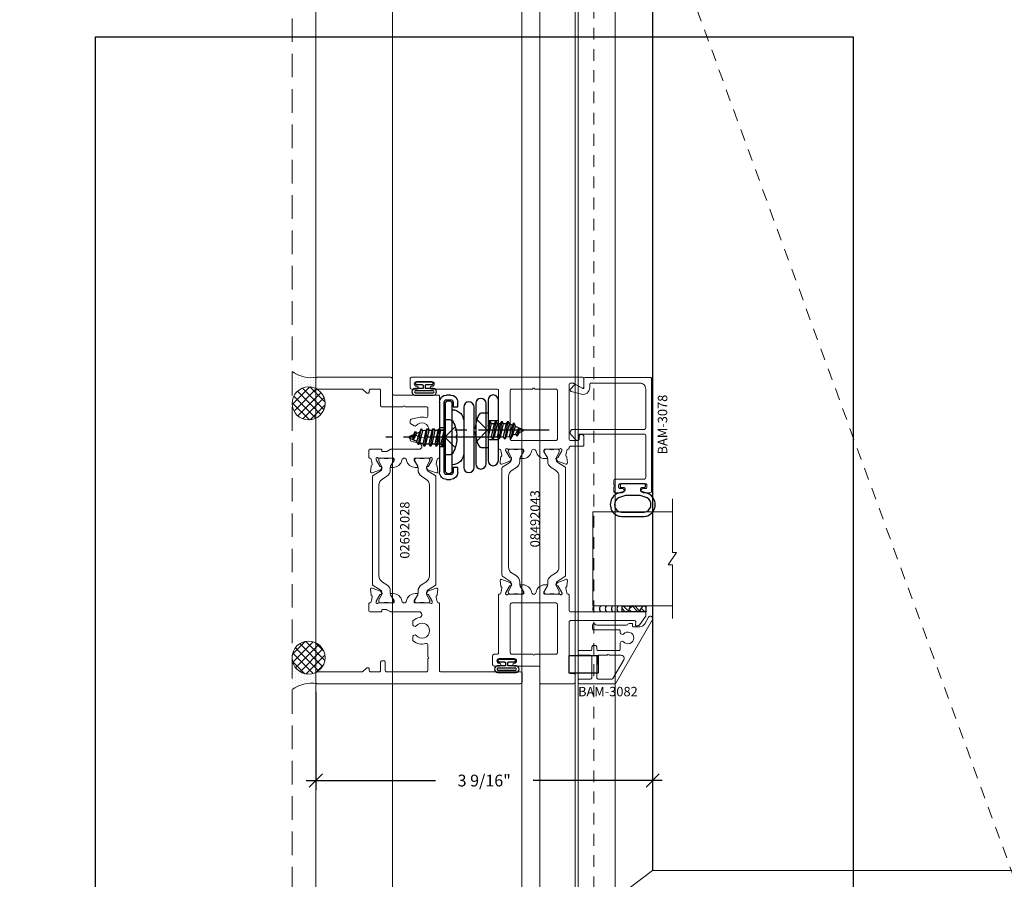
# Model space of a CAD drawing. Units: inches. Extents: x -89 to 1074, y -169 to 158.
# Drawn here: x 112 to 122, y -3 to 6 of the extents above; entities that cross this region are included whole.
import ezdxf

# ---------------------------------------------------------------- set-up
doc = ezdxf.new("R2010")
doc.units = ezdxf.units.IN
doc.header["$MEASUREMENT"] = 0
for name, pattern in [('ACANSTGL', [0.11811, 0.07874, -0.03937]), ('CENTER2', [1.125, 0.75, -0.125, 0.125, -0.125]), ('HIDDEN', [0.375, 0.25, -0.125]), ('HIDDEN2', [0.1875, 0.125, -0.0625])]:
    doc.linetypes.add(name, pattern=pattern)
doc.layers.get('0').update_dxf_attribs({"linetype": 'CONTINUOUS', "lineweight": 30})
doc.layers.get('DEFPOINTS').update_dxf_attribs({"linetype": 'CONTINUOUS'})
for name, color, linetype, lineweight in [('00-HARDWARE', 3, 'CONTINUOUS', 25), ('DETAIL DIMS', 142, 'CONTINUOUS', 25), ('Die#', 230, 'CONTINUOUS', 15), ('DLO', 6, 'CONTINUOUS', 25), ('ELEVATION', 100, 'CONTINUOUS', 15), ('EXTRUDED VINYL', 250, 'CONTINUOUS', 25), ('Extrusions', 170, 'CONTINUOUS', 20), ('Glazing', 82, 'CONTINUOUS', 13), ('GRID', 20, 'CONTINUOUS', 13), ('HARDWARE', 40, 'CONTINUOUS', 15), ('HATCH', 15, 'CONTINUOUS', 13), ('Insulbar', 3, 'CONTINUOUS', 15), ('R.O.', 10, 'HIDDEN', 13), ('SEALANT', 5, 'CONTINUOUS', 15)]:
    doc.layers.add(name, color=color, linetype=linetype, lineweight=lineweight)
doc.layers.add('AM_VIEWS', color=1, linetype='CONTINUOUS', lineweight=25, plot=False)
doc.layers.add('GLASS-ELEVATIONS', color=4, linetype='HIDDEN2', lineweight=18, plot=False)
doc.layers.add('Boyd_Fasteners', color=3, linetype='CONTINUOUS')
doc.layers.add('DIMENSIONS', color=142, linetype='CONTINUOUS')
doc.styles.add('PART ID', font='arial.ttf')
doc.styles.add('ROMANS', font='ROMANS.SHX')
doc.dimstyles.new('.375 DIMS', dxfattribs={"dimscale": 24, "dimtxt": 0.078125, "dimasz": 0.039062, "dimexe": 0.050781, "dimexo": 0.050781, "dimgap": 0.03125, "dimtad": 1, "dimdec": 5, "dimzin": 0, "dimdsep": 46, "dimlunit": 5, "dimtxsty": 'ROMANS', "dimblk": 'OBLIQUE', "dimcen": 0.09, "dimdle": 0.023438, "dimclrd": 256, "dimclre": 256, "dimclrt": 256, "dimadec": 0, "dimazin": 0, "dimtfac": 1, "dimtdec": 5, "dimtmove": 1, "dimatfit": 2, "dimfxl": 1, "dimfrac": 2, "dimtolj": 1, "dimtzin": 0, "dimlwd": -1, "dimlwe": -1, "dimarcsym": 0})
doc.dimstyles.new('BOYD-DETAILS', dxfattribs={"dimscale": 2.66667, "dimtxt": 0.0625, "dimasz": 0.070312, "dimexe": 0.050781, "dimexo": 0.050781, "dimgap": 0.0625, "dimtad": 1, "dimdec": 5, "dimzin": 0, "dimdsep": 46, "dimlunit": 5, "dimtxsty": 'ROMANS', "dimblk": 'OBLIQUE', "dimcen": 0.09, "dimdle": 0.050781, "dimclrd": 256, "dimclre": 256, "dimclrt": 256, "dimadec": 0, "dimazin": 0, "dimtfac": 1, "dimtdec": 5, "dimtmove": 1, "dimatfit": 2, "dimfxl": 1, "dimfrac": 2, "dimtolj": 1, "dimtzin": 0, "dimlwd": -1, "dimlwe": -1, "dimarcsym": 0})
pattern_1 = [(135, (-1213.38743, -2445.28039), (-0.0441941738, -0.0441941738), []), (225, (-1213.38743, -2445.28039), (0.0441941738, -0.0441941738), [])]
pattern_2 = [(90, (-1213.38743, -2445.30908), (-0.03125, 0.015625), [0, -0.03125])]

# ---------------------------------------------------------------- blocks, each defined once
blk = doc.blocks.new('_Oblique')
at = {"color": 0, "linetype": 'ByBlock', "lineweight": -2}
blk.add_line((-0.5, -0.5), (0.5, 0.5), dxfattribs=at)
blk = doc.blocks.new('*D215')
at = {"layer": 'DEFPOINTS', "color": 0, "transparency": 16777216}
for p in [(83.571, 13.407), (114.859, 13.407), (114.859, -34.582)]:
    blk.add_point(p, dxfattribs=at)
at = {"layer": 'DIMENSIONS', "transparency": 16777216}
for p, q in [((83.571, -35.145), (83.571, 13.97)), ((113.641, 13.407), (82.352, 13.407)), ((113.641, -34.582), (82.352, -34.582))]:
    blk.add_line(p, q, dxfattribs=at)
at = {"layer": 'DIMENSIONS', "transparency": 16777216, "xscale": 0.9375, "yscale": 0.9375, "zscale": 0.9375}
for p, rotation in [((83.571, 13.407), 90), ((83.571, -34.582), 270)]:
    blk.add_blockref('_Oblique', p, dxfattribs=dict(at, rotation=rotation))
at = {"layer": 'DIMENSIONS', "transparency": 16777216, "char_height": 1.875, "attachment_point": 5, "rotation": 90, "style": 'ROMANS'}
for s, insert in [('\\A1;ROUGH OPENING', (85.258, -10.587)), ('\\A1;48"', (81.705, -10.587))]:
    blk.add_mtext(s, dxfattribs=dict(at, insert=insert))
blk = doc.blocks.new('*D218')
at = {"layer": 'DEFPOINTS', "color": 0, "transparency": 16777216}
for p in [(115.109, 13.157), (92.326, -34.332), (115.109, -34.332)]:
    blk.add_point(p, dxfattribs=at)
at = {"layer": 'DIMENSIONS', "transparency": 16777216}
for p, q in [((92.326, 13.72), (92.326, -34.895)), ((113.891, 13.157), (91.108, 13.157)), ((113.891, -34.332), (91.108, -34.332))]:
    blk.add_line(p, q, dxfattribs=at)
at = {"layer": 'DIMENSIONS', "transparency": 16777216, "xscale": 0.9375, "yscale": 0.9375, "zscale": 0.9375}
for p, rotation in [((92.326, 13.157), 90), ((92.326, -34.332), 270)]:
    blk.add_blockref('_Oblique', p, dxfattribs=dict(at, rotation=rotation))
at = {"layer": 'DIMENSIONS', "transparency": 16777216, "char_height": 1.875, "attachment_point": 5, "rotation": 90, "style": 'ROMANS'}
for s, insert in [('\\A1;WINDOW DIMENSION', (94.014, -10.587)), ('\\A1;47 1/2"', (90.148, -10.587))]:
    blk.add_mtext(s, dxfattribs=dict(at, insert=insert))
blk = doc.blocks.new('*D224')
at = {"layer": 'DEFPOINTS', "color": 0, "transparency": 16777216}
for p in [(118.683, 9.583), (100.261, -30.258), (118.683, -30.258)]:
    blk.add_point(p, dxfattribs=at)
at = {"layer": 'DIMENSIONS', "transparency": 16777216}
for p, q in [((100.261, 10.146), (100.261, -30.82)), ((117.464, 9.583), (99.042, 9.583)), ((117.464, -30.258), (99.042, -30.258))]:
    blk.add_line(p, q, dxfattribs=at)
at = {"layer": 'DIMENSIONS', "transparency": 16777216, "xscale": 0.9375, "yscale": 0.9375, "zscale": 0.9375}
for p, rotation in [((100.261, 9.583), 90), ((100.261, -30.258), 270)]:
    blk.add_blockref('_Oblique', p, dxfattribs=dict(at, rotation=rotation))
at = {"layer": 'DIMENSIONS', "transparency": 16777216, "char_height": 1.875, "attachment_point": 5, "rotation": 90, "style": 'ROMANS'}
for s, insert in [('\\A1;39 13/16"', (98.083, -10.337)), ('\\A1;D.L.O.', (101.949, -10.337))]:
    blk.add_mtext(s, dxfattribs=dict(at, insert=insert))
blk = doc.blocks.new('*D230')
at = {"layer": 'DEFPOINTS', "color": 0, "transparency": 16777216}
for p in [(118.683, -0.571), (115.109, -1.249), (118.683, -2.291)]:
    blk.add_point(p, dxfattribs=at)
at = {"layer": 'DETAIL DIMS', "transparency": 16777216}
for p, q in [((118.683, -0.672), (118.683, -2.392)), ((115.109, -1.35), (115.109, -2.392)), ((115.008, -2.291), (116.378, -2.291)), ((118.785, -2.291), (117.414, -2.291))]:
    blk.add_line(p, q, dxfattribs=at)
at = {"layer": 'DETAIL DIMS', "transparency": 16777216, "xscale": 0.140625, "yscale": 0.140625, "zscale": 0.140625, "rotation": 180}
blk.add_blockref('_Oblique', (115.109, -2.291), dxfattribs=at)
at = {"layer": 'DETAIL DIMS', "transparency": 16777216, "xscale": 0.140625, "yscale": 0.140625, "zscale": 0.140625}
blk.add_blockref('_Oblique', (118.683, -2.291), dxfattribs=at)
at = {"layer": 'DETAIL DIMS', "transparency": 16777216, "insert": (116.896, -2.291), "char_height": 0.125, "attachment_point": 5, "style": 'ROMANS'}
blk.add_mtext('\\A1;3 9/16"', dxfattribs=at)
blk = doc.blocks.new('A$C1EC35FE3')
at = {"layer": '00-HARDWARE'}
for p, q in [((1.044, 0.374, 0), (1.089, 0.374, 0)), ((1.089, 0.324, 0), (1.044, 0.324, 0)), ((1.064, 0.314, 0), (1.069, 0.314, 0)), ((0.969, 0.249, 0), (0.969, 0.299, 0)), ((1.019, 0.249, 0), (0.969, 0.249, 0)), ((1.019, 0.299, 0), (1.019, 0.249, 0)), ((1.029, -0.425, 0), (1.029, 0.279, 0)), ((1.104, 0.279, 0), (1.104, -0.425, 0)), ((1.114, -0.445, 0), (1.114, 0.299, 0)), ((1.164, 0.299, 0), (1.164, -0.445, 0)), ((0.969, -0.396, 0), (1.019, -0.396, 0)), ((0.969, -0.445, 0), (0.969, -0.396, 0)), ((1.019, -0.396, 0), (1.019, -0.445, 0)), ((1.088, -0.52, 0), (1.043, -0.52, 0)), ((1.044, -0.47, 0), (1.089, -0.47, 0)), ((1.069, -0.46, 0), (1.064, -0.46, 0))]:
    blk.add_line(p, q, dxfattribs=at)
at = {"layer": '00-HARDWARE', "linetype": 'CENTER2'}
for p, q in [((0, 0), (1.188, 0)), ((0.545, -0.073, 0), (1.733, -0.073, 0))]:
    blk.add_line(p, q, dxfattribs=at)
at = {"layer": '00-HARDWARE', "linetype": 'ACANSTGL'}
for p, q in [((0.539, 0.101), (0.649, 0.101)), ((1.114, 0.027, 0), (1.164, 0.027, 0)), ((0.539, -0.101), (0.649, -0.101)), ((1.114, -0.174, 0), (1.164, -0.174, 0))]:
    blk.add_line(p, q, dxfattribs=at)
at = {"layer": '00-HARDWARE', "extrusion": (3.45277e-09, 1.19275e-25, 1), "elevation": 0}
for points in [[(0.539, 0.32, -1), (0.649, 0.32), (0.649, -0.32, -1), (0.539, -0.32)], [(0.669, 0.283, -1), (0.779, 0.283), (0.779, -0.356, -1), (0.669, -0.356)], [(0.797, 0.247, -1), (0.907, 0.247), (0.907, -0.393, -1), (0.797, -0.393)]]:
    blk.add_lwpolyline(points, format="xyb", close=True, dxfattribs=at)
at = {"layer": '00-HARDWARE'}
for centre, radius, start, end in [((1.044, 0.299, 0), 0.075, 89.9996, 179.9996), ((1.044, 0.299, 0), 0.025, 89.9986, 179.9991), ((1.064, 0.279, 0), 0.035, 89.9995, 180.0006), ((1.069, 0.279, 0), 0.035, 0.0008, 89.9993), ((1.089, 0.299, 0), 0.075, 0.0003, 89.9998), ((1.089, 0.299, 0), 0.025, 0.0006, 89.9996), ((1.029, 0.096, 0), 0.122, 90.0004, 180.0005), ((1.029, -0.243, 0), 0.122, 180.0009, 270.001), ((1.044, -0.445, 0), 0.075, 179.9992, 269.7327), ((1.044, -0.445, 0), 0.025, 180.0184, 269.7515), ((1.064, -0.425, 0), 0.035, 180.0019, 269.7356), ((1.069, -0.425, 0), 0.035, 269.736, 0.0026), ((1.089, -0.445, 0), 0.075, 269.7294, 359.9962), ((1.089, -0.445, 0), 0.025, 269.7294, 359.9962)]:
    blk.add_arc(centre, radius, start, end, dxfattribs=at)
blk = doc.blocks.new('120-1067 CPI-9146-BL MIN')
at = {"layer": 'EXTRUDED VINYL'}
blk.add_lwpolyline([(0.137, 0.099, 0.864471), (0.065, 0.099), (0.065, 0.015, -0.413737), (0.063, 0.013), (0.035, 0.012, -0.414214), (0.025, 0.022), (0.025, 0.084, 0.414214), (0.015, 0.093), (0.01, 0.093, 0.414214), (0, 0.084), (0, -0.084, 0.414214), (0.01, -0.094), (0.015, -0.094, 0.414214), (0.025, -0.084), (0.025, -0.023, -0.414214), (0.035, -0.013), (0.063, -0.012, -0.41469), (0.065, -0.014), (0.065, -0.099, 0.864471), (0.137, -0.099), (0.137, 0.099)], format="xyb", dxfattribs=at)
blk.add_lwpolyline([(0.111, -0.096), (0.111, 0.096, 0.759806), (0.091, 0.096), (0.091, -0.096, 0.759808)], format="xyb", close=True, dxfattribs=at)
blk = doc.blocks.new('A$C50292873')
at = {"layer": 'Boyd_Fasteners'}
for p, q in [((-0.097, -0.02), (0.022, 0)), ((-0.045, 0), (-0.073, -0.006)), ((-0.073, 0), (-0.073, -0.006)), ((0.07, -0.002), (0.073, 0)), ((-0.073, -0.006), (-0.097, -0.02)), ((-0.097, -0.02), (-0.073, -0.033)), ((-0.097, -0.083), (0.094, -0.052)), ((-0.073, -0.07), (-0.097, -0.083)), ((-0.097, -0.083), (-0.073, -0.097)), ((-0.073, -0.033), (0.07, -0.002)), ((-0.073, -0.033), (-0.073, -0.07)), ((0.07, -0.038), (-0.073, -0.07)), ((-0.073, -0.097), (0.07, -0.065)), ((-0.073, -0.097), (-0.073, -0.133)), ((0.07, -0.101), (-0.073, -0.133)), ((0.07, -0.002), (0.07, -0.038)), ((0.094, -0.052), (0.07, -0.038)), ((0.07, -0.065), (0.094, -0.052)), ((0.07, -0.065), (0.07, -0.101)), ((0.094, -0.115), (0.07, -0.101)), ((-0.097, -0.147), (0.094, -0.115)), ((-0.073, -0.133), (-0.097, -0.147)), ((-0.097, -0.147), (-0.073, -0.16)), ((-0.097, -0.21), (0.094, -0.179)), ((-0.073, -0.197), (-0.097, -0.21)), ((-0.073, -0.16), (0.07, -0.129)), ((-0.073, -0.16), (-0.073, -0.197)), ((0.07, -0.165), (-0.073, -0.197)), ((-0.073, -0.224), (0.07, -0.192)), ((0.07, -0.192), (0.067, -0.229)), ((0.07, -0.129), (0.094, -0.115)), ((0.07, -0.129), (0.07, -0.165)), ((0.094, -0.179), (0.07, -0.165)), ((0.07, -0.192), (0.094, -0.179)), ((-0.097, -0.21), (-0.073, -0.224)), ((-0.08, -0.274), (0.09, -0.243)), ((-0.056, -0.261), (-0.08, -0.274)), ((-0.08, -0.274), (-0.044, -0.289)), ((-0.073, -0.224), (-0.056, -0.261)), ((0.067, -0.229), (-0.056, -0.261)), ((-0.044, -0.289), (0.053, -0.26)), ((-0.044, -0.289), (-0.01, -0.37)), ((0.039, -0.293), (-0.027, -0.328)), ((-0.027, -0.328), (0.063, -0.306)), ((0.025, -0.326), (0.063, -0.306)), ((0.053, -0.26), (0.039, -0.293)), ((0.063, -0.306), (0.039, -0.293)), ((0.053, -0.26), (0.09, -0.243)), ((0.09, -0.243), (0.067, -0.229)), ((-0.027, -0.328), (0.025, -0.326)), ((0.025, -0.326), (0.007, -0.369))]:
    blk.add_line(p, q, dxfattribs=at)
blk.add_lwpolyline([(0.187, 0.056, 0.281578), (0.163, 0.095, 0.108872), (0.014, 0.134), (0.014, 0.126), (-0.014, 0.126), (-0.014, 0.134, 0.108872), (-0.163, 0.095, 0.281578), (-0.187, 0.056), (-0.187, 0), (0.187, 0)], format="xyb", close=True, dxfattribs=at)
blk.add_lwpolyline([(0.11, 0.117), (0, 0.007), (-0.11, 0.117)], dxfattribs=at)
blk.add_arc((-0.001, -0.366), 0.009, 203.0007, 337.5051, dxfattribs=at)
blk = doc.blocks.new('A$C84548692')
at = {"layer": 'EXTRUDED VINYL', "linetype": 'Continuous'}
h = blk.add_hatch(dxfattribs=at)
h.set_pattern_fill('AR-RSHKE', color=256, scale=0.007, angle=45, style=0)
h.set_pattern_definition([(45, (0, -0.125), (0.066822, 0.185616), [0.042, -0.035, 0.049, -0.021, 0.063, -0.028]), (45, (0.02722, -0.09283), (0.06682, 0.185616), [0.035, -0.133, 0.028, -0.042]), (45, (0.09281, -0.03962), (0.06682, 0.185616), [0.021, -0.217]), (135, (0, -0.125), (-0.10147, 0.017324), [0.0805, -0.2555]), (135, (0.0297, -0.0953), (-0.10147, 0.017324), [0.07875, -0.25725]), (135, (0.05445, -0.07055), (-0.10147, 0.017324), [0.0735, -0.2625]), (135, (0.09281, -0.039617), (-0.10147, 0.017324), [0.0805, -0.2555]), (135, (0.107657, -0.02477), (-0.10147, 0.017324), [0.0805, -0.2555]), (135, (0.14849, 0.02349), (-0.10147, 0.017324), [0.077, -0.259])])
h.paths.add_polyline_path([(0.062, -0.125), (0.062, 0.125), (0, 0.125), (0, -0.125)])
blk.add_lwpolyline([(0, -0.125), (0.062, -0.125), (0.062, 0.125), (0, 0.125)], close=True, dxfattribs=at)
blk = doc.blocks.new('BAM-3078')
at = {"layer": 'Extrusions'}
blk.add_lwpolyline([(0.16, 0.802), (0.607, 0.802, -0.414214), (0.622, 0.787), (0.622, 0.105, -0.414214), (0.607, 0.09), (0.57, 0.09, 0.668179), (0.559, 0.064), (0.615, 0.009, 0.198912), (0.636, 0), (0.641, 0, 0.414214), (0.672, 0.031), (0.672, 0.787, -0.414214), (0.687, 0.802), (1.1, 0.802, -0.414214), (1.162, 0.74), (1.162, 0.222, -0.414214), (1.147, 0.207), (1.113, 0.207, 0.493145), (1.046, 0.119), (1.075, 0.011, 0.339454), (1.089, 0), (1.09, 0, 0.198912), (1.1, 0.004), (1.143, 0.047, 0.339454), (1.145, 0.065), (1.106, 0.133, -0.57735), (1.113, 0.145), (1.209, 0.145, 0.414214), (1.224, 0.16), (1.224, 0.849, 0.414214), (1.209, 0.864), (0.015, 0.864, 0.414214), (0, 0.849), (0, 0.776, 1), (0.045, 0.776), (0.045, 0.799, -0.414214), (0.06, 0.814), (0.08, 0.814, -0.414214), (0.095, 0.799), (0.095, 0.529, -0.414214), (0.08, 0.514), (0.06, 0.514, -0.414214), (0.045, 0.529), (0.045, 0.551, 1), (0, 0.551), (0, 0.479, 0.414214), (0.015, 0.464), (0.062, 0.464, -1), (0.082, 0.464), (0.13, 0.464, 0.414214), (0.145, 0.479), (0.145, 0.787, -0.414214)], format="xyb", close=True, dxfattribs=at)
at = {"layer": 'Die#', "style": 'PART ID', "flags": 8}
blk.add_attdef('BAM-3078', (0.69, 0.694), '', height=0.07, dxfattribs=at)
blk = doc.blocks.new('A$Cb8aecc9a')
at = {"layer": 'Extrusions'}
for points in [[(0.621, 0.709, 0.267942), (0.59, 0.656), (0.59, 0.585, 0.440011), (0.598, 0.577), (0.616, 0.579, -0.440011), (0.624, 0.571), (0.624, 0.543, -0.291503), (0.616, 0.53, 0.291503), (0.607, 0.516), (0.607, 0.198, 0.198912), (0.611, 0.187), (0.62, 0.178, -0.668179), (0.609, 0.153), (0.572, 0.153, -0.414214), (0.557, 0.168), (0.557, 0.433, 0.414214), (0.542, 0.448), (0.527, 0.448, -0.288625), (0.513, 0.455), (0.509, 0.463, -0.358249), (0.512, 0.482, 2.663284), (0.43, 0.482, -0.358249), (0.433, 0.463), (0.428, 0.455, -0.267949), (0.415, 0.448), (0.352, 0.448, 0.414214), (0.337, 0.433), (0.337, 0.213, 0.414214), (0.352, 0.198), (0.375, 0.198, -0.414214), (0.39, 0.183), (0.39, 0.163, -0.414214), (0.375, 0.148), (0.352, 0.148, 0.414214), (0.337, 0.133), (0.337, 0.015, -0.414214), (0.322, 0), (0.302, 0, -0.414214), (0.287, 0.015), (0.287, 0.133, 0.414214), (0.272, 0.148), (0.05, 0.148, 0.414214), (0.035, 0.133), (0.035, 0.015, -0.414214), (0.02, 0), (0, 0, -0.414214), (-0.015, 0.015), (-0.015, 0.387, -0.267942), (-0.008, 0.4), (0.666, 0.789, -1), (0.69, 0.749)], [(0.287, 0.331, -1), (0.287, 0.311), (0.287, 0.213, -0.414214), (0.272, 0.198), (0.05, 0.198, -0.414214), (0.035, 0.213), (0.035, 0.358, -0.267942), (0.042, 0.371), (0.24, 0.485, -0.577359), (0.287, 0.458)]]:
    blk.add_lwpolyline(points, format="xyb", close=True, dxfattribs=at)
blk = doc.blocks.new('BAM-3082')
at = {"layer": 'Extrusions'}
blk.add_blockref('A$Cb8aecc9a', (0, 0), dxfattribs=at)
at = {"layer": 'Die#', "style": 'PART ID', "flags": 8}
blk.add_attdef('BAM-3082', (-0.033, 0), '', height=0.07, rotation=90, dxfattribs=at)
blk = doc.blocks.new('A$C2a5a55e7')
at = {"layer": '00-HARDWARE', "linetype": 'ACANSTGL'}
blk.add_line((0.094, -0.015), (-0.094, -0.015), dxfattribs=at)
at = {"layer": '00-HARDWARE', "linetype": 'Continuous'}
blk.add_lwpolyline([(0.094, 0), (-0.094, 0), (-0.094, -0.307), (0.094, -0.307)], close=True, dxfattribs=at)
blk = doc.blocks.new('120-1272 39mm OFFSET INSULBAR')
at = {"layer": 'Insulbar'}
blk.add_lwpolyline([(0.202, 0.226, 0.258618), (0.185, 0.217), (0.138, 0.142, -0.404026), (0.083, 0.129), (0.031, 0.158, 0.131652), (0.027, 0.159), (0.016, 0.159, 0.414214), (0, 0.144), (0, 0.124, 0.044632), (0, 0.122, -0.089443), (0, 0.037, 0.044632), (0, 0.036), (0, 0.016, 0.414214), (0.016, 0), (0.027, 0, 0.131652), (0.031, 0.001), (0.085, 0.032, -0.131652), (0.101, 0.036), (0.126, 0.036, 0.258618), (0.193, 0.073), (0.221, 0.118, -0.258618), (0.288, 0.156), (1.248, 0.156, -0.258618), (1.314, 0.118), (1.343, 0.073, 0.258618), (1.409, 0.036), (1.434, 0.036, -0.131652), (1.45, 0.032), (1.504, 0.001, 0.131652), (1.508, 0), (1.52, 0, 0.414214), (1.535, 0.016), (1.535, 0.036, 0.044632), (1.535, 0.037, -0.089443), (1.535, 0.122, 0.044632), (1.535, 0.124), (1.535, 0.144, 0.414214), (1.52, 0.159), (1.508, 0.159, 0.131652), (1.504, 0.158), (1.452, 0.129, -0.404026), (1.397, 0.142), (1.35, 0.217, 0.258618), (1.334, 0.226)], format="xyb", close=True, dxfattribs=at)
at = {"layer": 'Die#', "style": 'PART ID', "flags": 8}
blk.add_attdef('1272', (0.664, 0.161), '', height=0.0592, dxfattribs=at)
blk = doc.blocks.new('A$C3830534b')
at = {"layer": 'Extrusions'}
for points in [[(0.169, 1.688, 0.414214), (0.157, 1.676), (0.157, 1.675, -0.407559), (0.146, 1.663, 0.059828), (0.131, 1.66), (0.095, 1.651, -0.356407), (0.081, 1.657, 0.260787), (0.072, 1.664), (0.013, 1.669, 0.548619), (0.001, 1.653), (0.033, 1.565, 0.176327), (0.038, 1.559), (0.055, 1.549, 0.57735), (0.067, 1.556), (0.067, 1.56, -0.267949), (0.073, 1.571), (0.141, 1.61, -0.131652), (0.147, 1.611), (0.153, 1.611, -0.679752), (0.161, 1.591, 0.207199), (0.157, 1.582), (0.157, 1.43, -0.414214), (0.145, 1.418), (0.137, 1.418, -0.137872), (0.131, 1.42), (0.071, 1.457, 0.585524), (0.059, 1.45), (0.059, 1.43, 0.364185), (0.137, 1.337, -0.839747), (0.137, 1.288, 0.364185), (0.059, 1.195), (0.059, 1.175, 0.585524), (0.071, 1.168), (0.131, 1.205, -0.137872), (0.137, 1.207), (0.145, 1.207, -0.414214), (0.157, 1.195), (0.157, 1.043, 0.207199), (0.161, 1.034, -0.679752), (0.153, 1.014), (0.147, 1.014, -0.131652), (0.141, 1.015), (0.073, 1.054, -0.267949), (0.067, 1.065), (0.067, 1.069, 0.57735), (0.055, 1.076), (0.038, 1.066, 0.176327), (0.033, 1.06), (0.001, 0.972, 0.548619), (0.013, 0.956), (0.072, 0.961, 0.260787), (0.081, 0.968, -0.356407), (0.095, 0.974), (0.131, 0.965, 0.059828), (0.146, 0.962, -0.407559), (0.157, 0.95), (0.157, 0.95, 0.414214), (0.169, 0.938), (0.781, 0.938, -0.414214), (0.796, 0.923), (0.796, 0.228, 1), (0.826, 0.228), (0.826, 0.231, -1), (0.876, 0.231), (0.876, 0.07, -1), (0.826, 0.07), (0.826, 0.073, 1), (0.796, 0.073), (0.796, 0.015, 0.414214), (0.811, 0), (0.906, 0, 0.414214), (0.921, 0.015), (0.921, 1.829, 0.414214), (0.906, 1.844), (0.822, 1.844, 0.57735), (0.809, 1.821), (0.857, 1.738, -0.131652), (0.859, 1.73), (0.859, 1.703, -0.414214), (0.844, 1.688), (0.266, 1.688, -0.414214), (0.251, 1.703), (0.251, 1.779, -0.414214), (0.266, 1.794), (0.289, 1.794, 1), (0.289, 1.844), (0.204, 1.844, 0.414214), (0.189, 1.829), (0.189, 1.703, -0.414214), (0.174, 1.688)], [(0.781, 1.063), (0.266, 1.063, -0.414214), (0.251, 1.078), (0.251, 1.548, -0.414214), (0.266, 1.563), (0.781, 1.563, -0.414214), (0.796, 1.548), (0.796, 1.322, -1.002848), (0.796, 1.303), (0.796, 1.078, -0.414214)]]:
    blk.add_lwpolyline(points, format="xyb", close=True, dxfattribs=at)
blk = doc.blocks.new('BAM-3043')
at = {"layer": 'Extrusions'}
blk.add_blockref('A$C3830534b', (0, 0), dxfattribs=at)
at = {"layer": 'Die#', "style": 'PART ID', "flags": 8}
blk.add_attdef('BAM-3043', (0.238, 1.088), '', height=0.07, rotation=90, dxfattribs=at)
blk = doc.blocks.new('A$C9a8d0ff2')
at = {"layer": 'Extrusions'}
for points in [[(0.561, 1.61, 0.414214), (0.546, 1.625), (0.518, 1.625, 0.153915), (0.51, 1.622), (0.425, 1.563, 0.244698), (0.412, 1.538), (0.412, 1.525, 0.440011), (0.421, 1.517), (0.451, 1.519, -0.440011), (0.467, 1.505), (0.467, 0.827, -0.414214), (0.452, 0.812), (-0.079, 0.812, -0.414214), (-0.094, 0.827), (-0.094, 0.86, 0.414214), (-0.109, 0.875), (-0.188, 0.875, 0.414214), (-0.203, 0.86), (-0.203, 0.515, 0.414214), (-0.188, 0.5), (-0.03, 0.5, -0.414214), (-0.015, 0.485), (-0.015, 0.228, 1), (0.015, 0.228), (0.015, 0.23, -1), (0.065, 0.23), (0.065, 0.07, -1), (0.015, 0.07), (0.015, 0.072, 1), (-0.015, 0.072), (-0.015, 0.015, 0.414214), (0, 0), (0.095, 0, 0.414214), (0.11, 0.015), (0.11, 0.047, -0.414214), (0.125, 0.062), (0.737, 0.062, 0.414214), (0.749, 0.074), (0.749, 0.075, -0.407559), (0.76, 0.087, 0.059828), (0.775, 0.089), (0.811, 0.099, -0.356407), (0.825, 0.092, 0.260787), (0.834, 0.086), (0.893, 0.081, 0.548619), (0.905, 0.097), (0.873, 0.184, 0.176327), (0.868, 0.191), (0.851, 0.201, 0.57735), (0.839, 0.194), (0.839, 0.189, -0.267949), (0.833, 0.179), (0.765, 0.14, -0.131652), (0.759, 0.138), (0.753, 0.138, -0.679752), (0.745, 0.159, 0.207199), (0.749, 0.168), (0.749, 0.319, -0.414214), (0.761, 0.331), (0.769, 0.331, -0.137872), (0.775, 0.329), (0.835, 0.293, 0.585524), (0.847, 0.3), (0.847, 0.32, 0.364185), (0.769, 0.412, -0.839747), (0.769, 0.462, 0.364185), (0.847, 0.554), (0.847, 0.574, 0.585524), (0.835, 0.581), (0.775, 0.545, -0.137872), (0.769, 0.543), (0.761, 0.543, -0.414214), (0.749, 0.555), (0.749, 0.706, 0.207199), (0.745, 0.715, -0.679752), (0.753, 0.736), (0.759, 0.736, -0.131652), (0.765, 0.734), (0.833, 0.695, -0.267949), (0.839, 0.685), (0.839, 0.68, 0.57735), (0.851, 0.673), (0.868, 0.683, 0.176327), (0.873, 0.69), (0.905, 0.777, 0.548619), (0.893, 0.793), (0.834, 0.788, 0.260787), (0.825, 0.782, -0.356407), (0.811, 0.775), (0.775, 0.785, 0.059828), (0.76, 0.787, -0.407559), (0.749, 0.799), (0.749, 0.8, 0.414214), (0.737, 0.812), (0.576, 0.812, -0.414214), (0.561, 0.827)], [(0.125, 0.687, 0.414214), (0.11, 0.672), (0.11, 0.447, 1), (0.11, 0.427), (0.11, 0.202, 0.414214), (0.125, 0.187), (0.64, 0.187, 0.414214), (0.655, 0.202), (0.655, 0.672, 0.414214), (0.64, 0.687)]]:
    blk.add_lwpolyline(points, format="xyb", close=True, dxfattribs=at)
blk = doc.blocks.new('BAM-3084')
at = {"layer": 'Extrusions'}
blk.add_blockref('A$C9a8d0ff2', (0.202, 0), dxfattribs=at)
at = {"layer": 'Die#', "style": 'PART ID', "flags": 8}
blk.add_attdef('BAM-3084', (0.94, 0.207), '', height=0.07, rotation=90, dxfattribs=at)
blk = doc.blocks.new('08492043')
for p, q in [((0.545, 0.311), (0.545, 0.311)), ((0.582, 0.175), (0.582, 0.175))]:
    blk.add_line(p, q)
for name, p in [('BAM-3084', (0, 0.876)), ('BAM-3043', (2.329, 0)), ('120-1272 39mm OFFSET INSULBAR', (0.951, 1.424))]:
    blk.add_blockref(name, p)
at = {"xscale": -1, "rotation": 180}
blk.add_blockref('120-1272 39mm OFFSET INSULBAR', (0.951, 1.201), dxfattribs=at)
at = {"layer": 'Die#', "style": 'PART ID', "flags": 8}
blk.add_attdef('084292043', (1.231, 1.246), '', height=0.156, dxfattribs=at)
blk = doc.blocks.new('BAM-3026')
at = {"layer": 'Extrusions'}
blk.add_lwpolyline([(0.11, 2.188), (0.015, 2.188, 0.414214), (0, 2.172), (0, 0.015, 0.414214), (0.015, 0), (0.11, 0, 0.414214), (0.125, 0.015), (0.125, 0.489, -0.198912), (0.129, 0.5), (0.166, 0.536, 0.198912), (0.17, 0.547), (0.17, 0.552, 0.414214), (0.155, 0.567), (0.14, 0.567, -0.414214), (0.125, 0.582), (0.125, 0.672, -0.414214), (0.14, 0.687), (0.227, 0.687, 0.414214), (0.242, 0.702), (0.242, 0.722, 0.414214), (0.227, 0.737), (0.14, 0.737, -0.414214), (0.125, 0.752), (0.125, 1.172, -0.414214), (0.14, 1.188), (0.266, 1.188, -1), (0.286, 1.188), (0.413, 1.188, -0.507388), (0.427, 1.168, 0.255426), (0.453, 1.034, 0.223054), (0.465, 1.029), (0.498, 1.029, 0.267949), (0.511, 1.036), (0.516, 1.044, 0.3685), (0.512, 1.063, -2.817292), (0.613, 1.063, 0.3685), (0.609, 1.044), (0.614, 1.036, 0.267949), (0.627, 1.029), (0.66, 1.029, 0.223054), (0.672, 1.034, 0.12918), (0.702, 1.1, -0.914245), (0.763, 1.094), (0.763, 0.795, 0.131652), (0.765, 0.788), (0.785, 0.753, -0.131652), (0.787, 0.746), (0.787, 0.708, -0.414214), (0.779, 0.7), (0.771, 0.7, 0.414214), (0.763, 0.692), (0.763, 0.577, 0.414214), (0.778, 0.562), (0.845, 0.562, 0.414214), (0.857, 0.575), (0.857, 0.575, -0.407559), (0.869, 0.587, 0.059828), (0.884, 0.59), (0.919, 0.599, -0.356407), (0.933, 0.593, 0.260787), (0.943, 0.586), (1.001, 0.581, 0.548619), (1.014, 0.597), (0.982, 0.685, 0.176327), (0.977, 0.691), (0.959, 0.701, 0.57735), (0.947, 0.694), (0.947, 0.69, -0.267949), (0.941, 0.679), (0.874, 0.64, -0.131652), (0.868, 0.639), (0.862, 0.639, -0.679752), (0.853, 0.659, 0.207199), (0.857, 0.668), (0.857, 0.82, -0.414214), (0.869, 0.832), (0.878, 0.832, -0.137872), (0.884, 0.83), (0.944, 0.793, 0.585524), (0.956, 0.8), (0.956, 0.82, 0.364185), (0.878, 0.913, -0.839747), (0.878, 0.962, 0.364185), (0.956, 1.055), (0.956, 1.075, 0.585524), (0.944, 1.082), (0.884, 1.045, -0.137872), (0.878, 1.043), (0.869, 1.043, -0.414214), (0.857, 1.055), (0.857, 1.207, 0.207199), (0.853, 1.216, -0.679752), (0.862, 1.236), (0.868, 1.236, -0.131652), (0.874, 1.235), (0.941, 1.196, -0.267949), (0.947, 1.185), (0.947, 1.181, 0.57735), (0.959, 1.174), (0.977, 1.184, 0.176327), (0.982, 1.19), (1.014, 1.278, 0.548619), (1.001, 1.294), (0.943, 1.289, 0.260787), (0.933, 1.282, -0.356407), (0.919, 1.276), (0.884, 1.285, 0.059828), (0.869, 1.288, -0.407559), (0.857, 1.299), (0.857, 1.3, 0.414214), (0.845, 1.312), (0.14, 1.312, -0.414214), (0.125, 1.327), (0.125, 2.172, 0.414214)], format="xyb", close=True, dxfattribs=at)
at = {"layer": 'Die#', "style": 'PART ID', "flags": 8}
blk.add_attdef('BAM-3026', (0.845, 0.774), '', height=0.07, rotation=90, dxfattribs=at)
blk = doc.blocks.new('BAM-3028')
at = {"layer": 'Extrusions'}
blk.add_lwpolyline([(0.89, 0.672), (0.89, 0.582, -0.414214), (0.875, 0.567), (0.86, 0.567, 0.414214), (0.845, 0.552), (0.845, 0.547, 0.198912), (0.849, 0.536), (0.885, 0.5, -0.198912), (0.89, 0.489), (0.89, 0.015, 0.414214), (0.905, 0), (1, 0, 0.414214), (1.015, 0.015), (1.015, 0.797, 0.414214), (1, 0.812), (0.842, 0.812, -0.414214), (0.827, 0.827), (0.827, 1.298, 0.414214), (0.812, 1.313), (0.169, 1.313, 0.414214), (0.157, 1.301), (0.157, 1.3, -0.407559), (0.146, 1.288, 0.059828), (0.131, 1.285), (0.095, 1.276, -0.356407), (0.081, 1.282, 0.260787), (0.072, 1.289), (0.013, 1.294, 0.548619), (0.001, 1.278), (0.033, 1.19, 0.176327), (0.038, 1.184), (0.055, 1.174, 0.57735), (0.067, 1.181), (0.067, 1.185, -0.267949), (0.073, 1.196), (0.141, 1.235, -0.131652), (0.147, 1.236), (0.153, 1.236, -0.679752), (0.161, 1.216, 0.207199), (0.157, 1.207), (0.157, 1.055, -0.414214), (0.145, 1.043), (0.137, 1.043, -0.137872), (0.131, 1.045), (0.071, 1.082, 0.585524), (0.059, 1.075), (0.059, 1.055, 0.364185), (0.137, 0.962, -0.839747), (0.137, 0.913, 0.364185), (0.059, 0.82), (0.059, 0.8, 0.585524), (0.071, 0.793), (0.131, 0.83, -0.137872), (0.137, 0.832), (0.145, 0.832, -0.414214), (0.157, 0.82), (0.157, 0.668, 0.207199), (0.161, 0.659, -0.679752), (0.153, 0.639), (0.147, 0.639, -0.131652), (0.141, 0.64), (0.073, 0.679, -0.267949), (0.067, 0.69), (0.067, 0.694, 0.57735), (0.055, 0.701), (0.038, 0.691, 0.176327), (0.033, 0.685), (0.001, 0.597, 0.548619), (0.013, 0.581), (0.072, 0.586, 0.260787), (0.081, 0.593, -0.356407), (0.095, 0.599), (0.131, 0.59, 0.059828), (0.146, 0.587, -0.407559), (0.157, 0.576), (0.157, 0.575, 0.414214), (0.169, 0.563), (0.236, 0.563, 0.414214), (0.251, 0.578), (0.251, 0.692, 0.414214), (0.243, 0.7), (0.235, 0.7, -0.414214), (0.227, 0.708), (0.227, 0.746, -0.131652), (0.229, 0.753), (0.249, 0.788, 0.131652), (0.251, 0.795), (0.251, 1.094, -0.914245), (0.312, 1.1, 0.020684), (0.315, 1.088), (0.336, 1.011, 0.339454), (0.35, 1), (0.371, 1, 0.267949), (0.384, 1.008), (0.405, 1.044, 0.3685), (0.402, 1.063, -2.817292), (0.502, 1.063, 0.3685), (0.499, 1.044), (0.52, 1.008, 0.267949), (0.533, 1), (0.554, 1, 0.339454), (0.569, 1.011), (0.589, 1.088, 0.143259), (0.587, 1.168, -0.507388), (0.602, 1.188), (0.687, 1.188, -0.414214), (0.702, 1.173), (0.702, 0.947, -1), (0.702, 0.927), (0.702, 0.702, 0.414214), (0.717, 0.687), (0.875, 0.687, -0.414214)], format="xyb", close=True, dxfattribs=at)
at = {"layer": 'Die#', "style": 'PART ID', "flags": 8}
blk.add_attdef('BAM-3028', (0.243, 0.773), '', height=0.07, rotation=90, dxfattribs=at)
blk = doc.blocks.new('02692028')
at = {"layer": 'Extrusions'}
for name, p in [('BAM-3026', (-0.001, -0.001)), ('BAM-3028', (2.234, -0.001))]:
    blk.add_blockref(name, p, dxfattribs=at)
at = {"layer": 'Insulbar'}
blk.add_blockref('120-1272 39mm OFFSET INSULBAR', (0.856, 1.048), dxfattribs=at)
at = {"layer": 'Insulbar', "xscale": -1, "rotation": 180}
blk.add_blockref('120-1272 39mm OFFSET INSULBAR', (0.856, 0.825), dxfattribs=at)
at = {"layer": 'Die#', "style": 'PART ID', "flags": 8}
blk.add_attdef('02692028', (1.124, 0.869), '', height=0.156, dxfattribs=at)
blk = doc.blocks.new('1 IN  GLAZING')
at = {"layer": 'Glazing'}
for p, q in [((-0.073, 1.095), (0.499, 1.095)), ((0.062, 0.25), (0.062, 1.095)), ((0.499, 1.05), (0.627, 1.139)), ((0.499, 1.095), (0.499, 1.05)), ((0.627, 1.095), (0.627, 1.139)), ((1.198, 1.095), (0.627, 1.095)), ((1.061, 0.25), (1.061, 1.095)), ((0.062, 0.25), (1.061, 0.25))]:
    blk.add_line(p, q, dxfattribs=at)

msp = doc.modelspace()

# ---------------------------------------------------------------- hatches: boundary and pattern name
at = {"layer": 'HATCH'}
h = msp.add_hatch(dxfattribs=at)
h.set_pattern_fill('DOTS', color=256, scale=0.5, angle=90, style=0)
h.set_pattern_definition(pattern_2)
edge = h.paths.add_edge_path()
edge.add_arc((115.033354, 1.709643), 0.174951, 421.7016064, 536.7312055, ccw=False)
edge.add_arc((115.124325, 1.876353), 0.015, 540.0000778, 597.6201543, ccw=False)
edge.add_line((115.109325, 1.876353), (115.108961, 1.971603))
edge.add_arc((115.123932, 1.971386), 0.014972, 448.4983249, 539.1702293, ccw=False)
edge.add_arc((115.066513, 2.3416), 0.35992, 234.6597626, 279.2430516, ccw=False)
edge.add_line((114.858325, 2.048002), (114.858688, 1.719618))
h = msp.add_hatch(dxfattribs=at)
h.set_pattern_fill('NET', color=256, scale=0.5, angle=135, style=0)
h.set_pattern_definition(pattern_1)
edge = h.paths.add_edge_path()
edge.add_arc((115.033662, 1.709643), 0.175259, 364.8039908, 715.1960092)
edge.add_line((115.208305, 1.694965), (115.208305, 1.72432))
h = msp.add_hatch(dxfattribs=at)
h.set_pattern_fill('NET', color=256, scale=0.5, angle=135, style=0)
h.set_pattern_definition(pattern_1)
edge = h.paths.add_edge_path()
edge.add_arc((115.033662, -0.986937), 0.175259, 4.8039908, 355.1960092, ccw=False)
edge.add_line((115.208305, -0.972259), (115.208305, -1.001614))
h = msp.add_hatch(dxfattribs=at)
h.set_pattern_fill('DOTS', color=256, scale=0.5, angle=90, style=0)
h.set_pattern_definition(pattern_2)
edge = h.paths.add_edge_path()
edge.add_arc((115.033354, -0.986937), 0.174951, 183.2687945, 298.2983936)
edge.add_arc((115.124325, -1.153647), 0.015, 122.3798457, 179.9999222)
edge.add_line((115.109325, -1.153647), (115.108961, -1.248896))
edge.add_arc((115.123932, -1.24868), 0.014972, 180.8297707, 271.5016751)
edge.add_arc((115.066513, -1.618893), 0.35992, 440.7569484, 485.3402374)
edge.add_line((114.858325, -1.325296), (114.858688, -0.996912))

# ---------------------------------------------------------------- linework, layer by layer
at = {"layer": 'AM_VIEWS'}
msp.add_lwpolyline([(112.772539, 5.596859), (120.810039, 5.596859), (120.810039, -4.876247), (112.772539, -4.876247)], close=True, dxfattribs=at)
at = {"layer": 'DLO'}
msp.add_lwpolyline([(118.683217, -3.243831), (118.683217, 9.58334), (132.484524, 9.58334)], dxfattribs=at)
at = {"layer": 'ELEVATION'}
for p, q in [((115.109253, -34.332236), (115.109253, 13.15729)), ((117.296818, 10.96979), (117.296753, -34.332236)), ((117.484753, -31.456236), (117.484753, 10.78179))]:
    msp.add_line(p, q, dxfattribs=at)
for points in [[(115.921253, 13.15729), (115.921253, -34.332236)], [(132.484524, 9.58334), (118.683217, 9.58334), (118.683217, -3.243831)]]:
    msp.add_lwpolyline(points, dxfattribs=at)
for points in [[(117.859253, -31.081736), (147.859478, -31.081736), (147.859478, 10.40729), (117.859253, 10.40729)], [(117.891253, -31.049736), (147.827478, -31.049736), (147.827478, 10.37529), (117.891253, 10.37529)], [(118.285487, -30.655502), (147.433244, -30.655502), (147.433244, 9.981056), (118.285487, 9.981056)]]:
    msp.add_lwpolyline(points, close=True, dxfattribs=at)
at = {"layer": 'EXTRUDED VINYL'}
for points in [[(118.471753, 0.856609), (118.346753, 0.856609, 0.414213562), (118.336753, 0.846609), (118.336753, 0.826609, 0.414213562), (118.346753, 0.816609), (118.376753, 0.816609, -0.414213562), (118.386753, 0.806609), (118.386753, 0.783874, -0.324919696), (118.379843, 0.774364), (118.300909, 0.748716, 0.601022169), (118.30071, 0.523464, 0.122948911), (118.351004, 0.510907), (118.592502, 0.510907, 0.122948911), (118.642797, 0.523464, 0.601022169), (118.642598, 0.748716), (118.563663, 0.774364, -0.324919696), (118.556753, 0.783874), (118.556753, 0.806609, -0.414213562), (118.566753, 0.816609), (118.596753, 0.816609, 0.414213562), (118.606753, 0.826609), (118.606753, 0.846609, 0.414213562), (118.596753, 0.856609)], [(118.624565, 0.70726), (118.549757, 0.731566), (118.393749, 0.731566), (118.318942, 0.70726, 0.586718901), (118.321862, 0.563183, 0.122948911), (118.351004, 0.555907), (118.592502, 0.555907, 0.122948911), (118.621645, 0.563183, 0.586718901)]]:
    msp.add_lwpolyline(points, format="xyb", close=True, dxfattribs=at)
for centre in [(118.084381, -0.469082), (118.156327, -0.469082), (118.217721, -0.469082), (118.282952, -0.469082), (118.341429, -0.469082)]:
    msp.add_arc(centre, 0.037725, 124.2297911, 236.0928569, dxfattribs=at)
at = {"layer": 'GLASS-ELEVATIONS'}
msp.add_lwpolyline([(118.046753, 10.20834), (147.660529, 10.20834), (147.660529, -30.882774), (118.058217, -30.882774), (118.058217, 10.21979)], dxfattribs=at)
at = {"layer": 'GRID', "linetype": 'HIDDEN2'}
msp.add_lwpolyline([(148.421978, 10.973302), (132.859366, -31.644223), (117.296761, 10.969807)], dxfattribs=at)
at = {"layer": 'GRID'}
msp.add_lwpolyline([(132.484524, -3.993115), (118.682844, -3.993115), (118.432844, -3.804196), (118.432844, -3.432755), (118.682844, -3.243831), (132.484524, -3.243831), (132.673447, -3.432754), (132.673447, -3.804194)], close=True, dxfattribs=at)
at = {"layer": 'R.O.'}
msp.add_lwpolyline([(114.859253, 13.40729), (150.859478, 13.40729), (150.859478, -34.582236), (114.859253, -34.582236)], close=True, dxfattribs=at)
at = {"layer": 'SEALANT', "linetype": 'Continuous'}
for centre in [(115.033354, 1.709643), (115.033354, -0.986937)]:
    msp.add_circle(centre, 0.174951, dxfattribs=at)
at = {"layer": 'SEALANT'}
for centre, start, end in [((115.065817, 2.339714), 234.5761666, 279.0434607), ((115.065817, -1.617008), 80.9565393, 125.4238334)]:
    msp.add_arc(centre, 0.357979, start, end, dxfattribs=at)

# ---------------------------------------------------------------- block references
at = {"layer": 'Boyd_Fasteners', "xscale": -1}
for p, rotation in [((116.936753, 1.423759, 0), 90), ((116.471753, 1.350759), 270)]:
    msp.add_blockref('A$C50292873', p, dxfattribs=dict(at, rotation=rotation))
at = {"layer": 'EXTRUDED VINYL', "rotation": 270}
for p in [(116.259753, 1.933586), (117.135253, -1.008236)]:
    msp.add_blockref('120-1067 CPI-9146-BL MIN', p, dxfattribs=at)
at = {"layer": 'EXTRUDED VINYL', "xscale": -1, "rotation": 270}
msp.add_blockref('A$C84548692', (118.484753, -0.500391), dxfattribs=at)
at = {"layer": 'Extrusions'}
ref = msp.add_blockref('02692028', (115.110445, -1.262721), dxfattribs=dict(at, xscale=-1, rotation=270))
ref.add_attrib('02692028', '02692028', (116.103055, 0.062607), dxfattribs={"layer": 'Die#', "height": 0.1, "rotation": 90, "style": 'PART ID'})
ref = msp.add_blockref('08492043', (116.109253, -1.263913), dxfattribs=dict(at, xscale=-1, rotation=270))
ref.add_attrib('084292043', '08492043', (117.484753, 0.182478), dxfattribs={"layer": 'Die#', "height": 0.1, "rotation": 90, "style": 'PART ID'})
ref = msp.add_blockref('BAM-3078', (117.807881, 0.761609), dxfattribs=dict(at, xscale=-1, rotation=270))
ref.add_attrib('BAM-3078', 'BAM-3078', (118.83782, 1.167753), dxfattribs={"layer": 'Die#', "height": 0.1, "rotation": 90, "style": 'PART ID'})
ref = msp.add_blockref('BAM-3082', (117.89124, -1.248926), dxfattribs=dict(at, xscale=-1, rotation=270))
ref.add_attrib('BAM-3082', 'BAM-3082', (117.891253, -1.39742), dxfattribs={"layer": 'Die#', "height": 0.1, "style": 'PART ID'})
at = {"layer": 'Glazing', "linetype": 'Continuous', "xscale": -1, "rotation": 270}
msp.add_blockref('1 IN  GLAZING', (117.796753, -0.500391), dxfattribs=at)
at = {"layer": 'HARDWARE', "ltscale": 0.5, "xscale": -1}
msp.add_blockref('A$C1EC35FE3', (117.585503, 1.423759, 0), dxfattribs=at)
at = {"layer": 'HARDWARE', "xscale": -1, "rotation": 270}
msp.add_blockref('A$C2a5a55e7', (118.104087, -1.058923), dxfattribs=at)

# ---------------------------------------------------------------- dimensions: what is measured, and where the dimension line sits
at = {"layer": 'DETAIL DIMS'}
dim = msp.add_linear_dim(base=(118.683217, -2.290765), p1=(115.109325, -1.248647), p2=(118.683217, -0.570913), angle=180, dimstyle='BOYD-DETAILS', override={"dimscale": 2, "dimtad": 0, "dimpost": '"'}, dxfattribs=at)
dim.commit()
dim.dimension.update_dxf_attribs({"geometry": '*D230', "text_midpoint": (116.896271, -2.290765)})
at = {"layer": 'DIMENSIONS'}
for base, p1, p2, text, override, picture, middle in [((83.570897, 13.40729), (114.859253, -34.582236), (114.859253, 13.40729), '<>\\XROUGH OPENING', {"dimpost": '"', "dimtp": 0.1, "dimtm": 0.1, "dimtfac": 0.71, "dimtdec": 4, "dimtzin": 7}, '*D215', (83.570897, -10.587473)), ((92.326491, -34.332236), (115.109253, 13.15729), (115.109253, -34.332236), '<>\\X WINDOW DIMENSION', {"dimpost": '"', "dimtol": 0, "dimlim": 0, "dimtp": 0.1, "dimtm": 0.1, "dimtfac": 0.71, "dimtdec": 4, "dimtolj": 1, "dimtzin": 7}, '*D218', (92.326491, -10.587473))]:
    dim = msp.add_linear_dim(base=base, p1=p1, p2=p2, angle=90, text=text, dimstyle='.375 DIMS', override=override, dxfattribs=at)
    dim.commit()
    dim.dimension.update_dxf_attribs({"geometry": picture, "text_midpoint": middle})
dim = msp.add_linear_dim(base=(100.261181, -30.257774), p1=(118.683217, 9.58334), p2=(118.683217, -30.257774), angle=90, dimstyle='.375 DIMS', override={"dimdec": 4, "dimpost": '"\\XD.L.O.', "dimtol": 0, "dimlim": 0, "dimtp": 0.1, "dimtm": 0.1, "dimtfac": 0.71, "dimtdec": 4, "dimtolj": 1, "dimtzin": 7}, dxfattribs=at)
dim.commit()
dim.dimension.update_dxf_attribs({"geometry": '*D224', "text_midpoint": (100.261181, -10.337217)})

doc.saveas('drawing.dxf')
